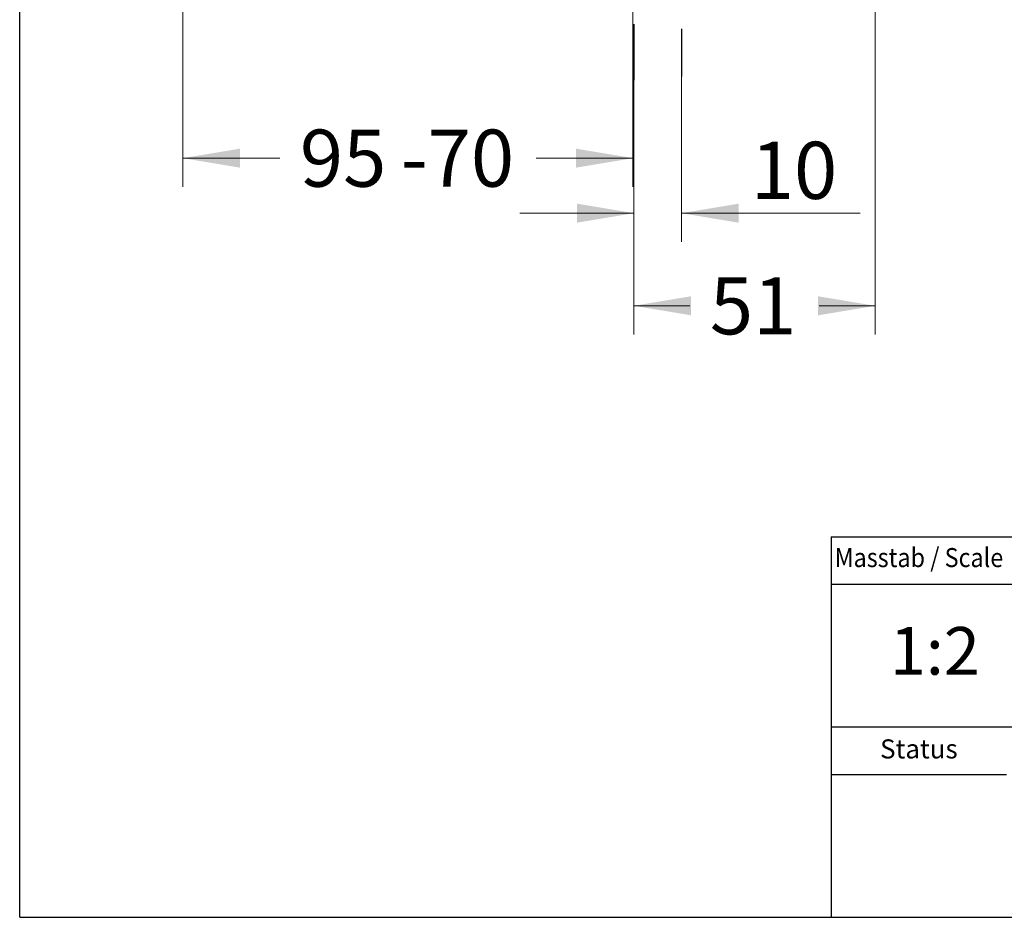
# Model space of a CAD drawing. Units: millimetres. Extents: x 6 to 300, y 5 to 413.
# Drawn here: x 6 to 109, y 5 to 99 of the extents above; entities that cross this region are included whole.
import ezdxf
from ezdxf.enums import TextEntityAlignment as Align

# ---------------------------------------------------------------- set-up
doc = ezdxf.new("R2010")
doc.units = ezdxf.units.MM
doc.layers.add('Default', color=7, linetype='Continuous')
doc.layers.add('Layer3', color=7, linetype='Continuous')
doc.styles.add('SEACAD_arial_ttf', font='arial.ttf')
doc.styles.add('SEACAD_seiso_ttf', font='seiso.ttf')
doc.dimstyles.new('$DDT_AUDIT_GENERATED_(4BF)', dxfattribs={"dimtxt": 6, "dimasz": 6, "dimexe": 3, "dimexo": 0, "dimgap": 3, "dimtad": 0, "dimtih": 1, "dimtoh": 1, "dimdec": 0, "dimlfac": 2, "dimtxsty": 'SEACAD_arial_ttf', "dimblk1": '_SE_FILLED', "dimblk2": '_SE_FILLED', "dimsah": 1, "dimcen": 3, "dimclrd": 136, "dimclre": 136, "dimclrt": 136, "dimadec": 0, "dimazin": 0, "dimtfac": 1, "dimtdec": 0, "dimtofl": 0, "dimtmove": 0, "dimatfit": 3, "dimfxl": 0, "dimtolj": 1, "dimarcsym": 0})

# ---------------------------------------------------------------- blocks, each defined once
blk = doc.blocks.new('DMBLK76')
at = {"layer": 'Layer3', "linetype": 'Continuous', "lineweight": 20}
for points in [[(28.76, 83.77), (28.76, 85.77), (22.76, 84.77)], [(64.06, 83.77), (70.06, 84.77), (64.06, 85.77)]]:
    blk.add_hatch(color=136, dxfattribs=at).paths.add_polyline_path(points)
at = {"layer": 'Layer3', "color": 136, "linetype": 'Continuous', "lineweight": 20}
for p, q in [((22.76, 110.29), (22.76, 81.77)), ((70.06, 102.77), (70.06, 81.77)), ((32.95, 84.77), (22.76, 84.77)), ((70.06, 84.77), (59.87, 84.77))]:
    blk.add_line(p, q, dxfattribs=at)
at = {"layer": 'Layer3', "color": 136, "linetype": 'Continuous', "lineweight": 20, "style": 'SEACAD_arial_ttf'}
for s, p in [('95', (35.05, 87.77)), ('-70', (45.64, 87.77))]:
    blk.add_text(s, height=6, dxfattribs=at).set_placement(p, align=Align.TOP_LEFT)
blk = doc.blocks.new('_SE_FILLED')
at = {"color": 0}
blk.add_line((0, 0), (-1, 0), dxfattribs=at)
blk.add_solid([(0, 0), (-1, -0.1665), (-1, 0.1665), (0, 0)], dxfattribs=at)
blk = doc.blocks.new('DMBLK86')
at = {"layer": 'Layer3', "linetype": 'Continuous', "lineweight": 20}
for points in [[(64.16, 77.99), (70.16, 78.99), (64.16, 79.99)], [(81.16, 77.99), (81.16, 79.99), (75.16, 78.99)]]:
    blk.add_hatch(color=136, dxfattribs=at).paths.add_polyline_path(points)
at = {"layer": 'Layer3', "color": 136, "linetype": 'Continuous', "lineweight": 20}
for p, q in [((75.16, 93.36), (75.16, 75.99)), ((70.16, 92.95), (70.16, 75.99)), ((58.16, 78.99), (70.16, 78.99)), ((75.16, 78.99), (93.93, 78.99))]:
    blk.add_line(p, q, dxfattribs=at)
at = {"layer": 'Layer3', "color": 136, "linetype": 'Continuous', "lineweight": 20, "style": 'SEACAD_arial_ttf'}
blk.add_text('10', height=6, dxfattribs=at).set_placement((82.44, 86.49), align=Align.TOP_LEFT)
blk = doc.blocks.new('DMBLK87')
at = {"layer": 'Layer3', "linetype": 'Continuous', "lineweight": 20}
for points in [[(76.16, 68.26), (76.16, 70.26), (70.16, 69.26)], [(89.51, 68.26), (95.51, 69.26), (89.51, 70.26)]]:
    blk.add_hatch(color=136, dxfattribs=at).paths.add_polyline_path(points)
at = {"layer": 'Layer3', "color": 136, "linetype": 'Continuous', "lineweight": 20}
for p, q in [((95.51, 116.23), (95.51, 66.26)), ((70.16, 92.95), (70.16, 66.26)), ((70.16, 69.26), (76.04, 69.26)), ((89.63, 69.26), (95.51, 69.26))]:
    blk.add_line(p, q, dxfattribs=at)
at = {"layer": 'Layer3', "color": 136, "linetype": 'Continuous', "lineweight": 20, "style": 'SEACAD_arial_ttf'}
blk.add_text('51', height=6, dxfattribs=at).set_placement((78.14, 72.26), align=Align.TOP_LEFT)

msp = doc.modelspace()

# ---------------------------------------------------------------- linework, layer by layer
at = {"layer": 'Default', "color": 7, "linetype": 'Continuous'}
for p, q in [((5.6, 5.02), (5.6, 413)), ((90.9, 45), (291.2, 45)), ((90.9, 45), (90.9, 5.02)), ((90.9, 40.02), (189.3, 40.02)), ((90.9, 25.02), (291.2, 25.02)), ((90.9, 20.02), (109.3, 20.02)), ((5.6, 5.02), (291.2, 5.02))]:
    msp.add_line(p, q, dxfattribs=at)
at = {"layer": 'Layer3', "color": 7, "linetype": 'Continuous'}
for p, q in [((70.16, 98.86), (70.16, 92.95)), ((75.16, 98.36), (75.16, 93.36))]:
    msp.add_line(p, q, dxfattribs=at)

# ---------------------------------------------------------------- texts
at = {"layer": 'Default', "color": 7, "linetype": 'Continuous', "style": 'SEACAD_arial_ttf', "width": 0.9}
msp.add_text('Masstab / Scale', height=2, dxfattribs=at).set_placement((91.25, 43.81), align=Align.TOP_LEFT)
at = {"layer": 'Default', "color": 7, "linetype": 'Continuous'}
for s, height, style, p in [('1:2', 5, 'SEACAD_seiso_ttf', (97.05, 35.51)), ('Status', 2, 'SEACAD_arial_ttf', (96.03, 23.71))]:
    msp.add_text(s, height=height, dxfattribs=dict(at, style=style)).set_placement(p, align=Align.TOP_LEFT)

# ---------------------------------------------------------------- dimensions: what is measured, and where the dimension line sits
at = {"layer": 'Layer3', "color": 136, "linetype": 'Continuous', "lineweight": 20}
for base, p1, p2, text, picture, middle in [((95.51, 69.26), (70.16, 92.95), (95.51, 116.23), '\\A1;<>', 'DMBLK87', (82.84, 69.26)), ((22.76, 84.77), (70.06, 102.77), (22.76, 110.29), '\\A1;<> -70', 'DMBLK76', (46.41, 84.77)), ((75.16, 78.99), (70.16, 92.95), (75.16, 93.36), '\\A1;<>', 'DMBLK86', (80.34, 78.99))]:
    dim = msp.add_linear_dim(base=base, p1=p1, p2=p2, text=text, dimstyle='$DDT_AUDIT_GENERATED_(4BF)', dxfattribs=at)
    dim.commit()
    dim.dimension.update_dxf_attribs({"geometry": picture, "text_midpoint": middle, "dimtype": 160})

doc.saveas('drawing.dxf')
